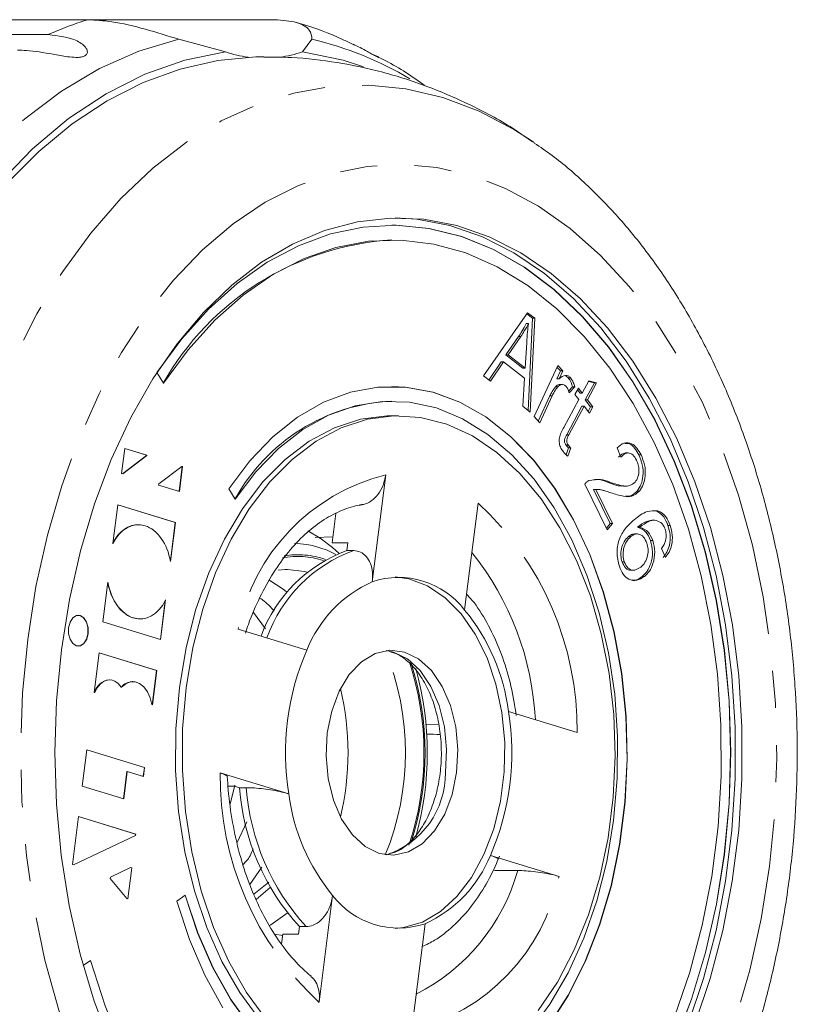
# Model space of a CAD drawing. Units: millimetres. Extents: x -31 to 620, y 16 to 341.
# Drawn here: x 217 to 243, y 33 to 67 of the extents above; entities that cross this region are included whole.
import ezdxf

# ---------------------------------------------------------------- set-up
doc = ezdxf.new("R2010")
doc.units = ezdxf.units.MM
doc.linetypes.add('PHANTOM', pattern=[12.7, 6.35, -1.27, 1.27, -1.27, 1.27, -1.27])

msp = doc.modelspace()

# ---------------------------------------------------------------- linework, layer by layer
at = {"color": 7, "linetype": 'Continuous', "lineweight": 15}
for p, q in [((219.046, 66.985), (210.383, 66.985)), ((219.046, 66.985), (225.416, 66.985)), ((202.135, 66.475), (217.693, 66.475)), ((223.741, 65.884), (222.152, 66.316)), ((226.694, 66.316), (226.376, 65.884)), ((228.773, 65.797), (228.968, 65.715)), ((234.218, 62.841), (234.281, 62.798)), ((229.425, 59.971), (229.417, 59.971)), ((229.425, 59.471), (229.417, 59.471)), ((232.547, 54.835), (234.055, 56.984)), ((234.028, 56.946), (234.222, 56.795)), ((234.055, 56.984), (234.299, 56.795)), ((234.222, 56.795), (234.072, 53.652)), ((234.299, 56.795), (234.146, 53.595)), ((234.222, 56.795), (234.299, 56.795)), ((234.006, 56.615), (234.082, 56.615)), ((233.751, 56.178), (233.314, 55.544)), ((233.827, 56.178), (233.39, 55.544)), ((233.969, 55.096), (234.027, 55.969)), ((233.314, 55.544), (233.893, 55.096)), ((233.314, 55.544), (233.39, 55.544)), ((233.39, 55.544), (233.969, 55.096)), ((233.156, 55.308), (232.737, 54.688)), ((233.233, 55.308), (232.788, 54.649)), ((233.156, 55.308), (233.233, 55.308)), ((233.947, 54.754), (233.233, 55.308)), ((234.282, 53.443), (235.086, 55.189)), ((235.06, 55.132), (235.18, 54.998)), ((235.086, 55.189), (235.257, 54.998)), ((221.403, 54.943), (221.626, 54.582)), ((232.788, 54.649), (232.547, 54.835)), ((233.893, 55.096), (233.969, 55.096)), ((235.18, 54.998), (235.058, 54.734)), ((235.257, 54.998), (235.135, 54.734)), ((235.18, 54.998), (235.257, 54.998)), ((235.362, 54.828), (235.442, 54.767)), ((235.442, 54.767), (235.519, 54.767)), ((229.425, 54.471), (229.417, 54.471)), ((233.889, 53.795), (233.947, 54.754)), ((235.007, 54.455), (235.084, 54.455)), ((235.058, 54.734), (235.135, 54.734)), ((235.246, 54.538), (235.151, 54.538)), ((235.593, 54.454), (235.456, 54.309)), ((235.67, 54.454), (235.478, 54.252)), ((235.593, 54.454), (235.67, 54.454)), ((235.924, 54.246), (236.143, 54.657)), ((236.336, 54.593), (236.027, 54.013)), ((236.413, 54.593), (236.103, 54.013)), ((236.135, 54.641), (236.336, 54.593)), ((236.143, 54.657), (236.413, 54.593)), ((236.336, 54.593), (236.413, 54.593)), ((234.817, 54.145), (234.422, 53.287)), ((234.893, 54.145), (234.472, 53.231)), ((234.817, 54.145), (234.893, 54.145)), ((235.674, 54.198), (235.791, 54.417)), ((235.807, 54.027), (235.674, 54.198)), ((235.76, 54.359), (235.847, 54.246)), ((235.791, 54.417), (235.924, 54.246)), ((235.847, 54.246), (235.924, 54.246)), ((229.425, 53.971), (229.417, 53.971)), ((234.146, 53.595), (233.889, 53.795)), ((235.297, 53.072), (235.807, 54.027)), ((235.91, 53.794), (235.392, 52.824)), ((235.986, 53.794), (235.468, 52.824)), ((235.91, 53.794), (235.986, 53.794)), ((236.168, 53.559), (235.986, 53.794)), ((236.027, 54.013), (236.209, 53.778)), ((236.027, 54.013), (236.103, 54.013)), ((236.103, 54.013), (236.285, 53.778)), ((236.209, 53.778), (236.123, 53.618)), ((236.285, 53.778), (236.168, 53.559)), ((236.209, 53.778), (236.285, 53.778)), ((229.654, 53.471), (229.425, 53.471)), ((234.472, 53.231), (234.282, 53.443)), ((235.371, 52.461), (235.448, 52.461)), ((220.309, 52.356), (220.2, 51.496)), ((220.234, 51.485), (221.051, 52.11)), ((220.24, 51.483), (221.059, 52.11)), ((221.053, 52.126), (220.308, 52.354)), ((221.061, 52.126), (220.309, 52.356)), ((221.051, 52.11), (221.053, 52.126)), ((221.051, 52.11), (221.059, 52.11)), ((221.053, 52.126), (221.061, 52.126)), ((221.059, 52.11), (221.061, 52.126)), ((235.457, 52.37), (235.37, 52.139)), ((235.534, 52.37), (235.427, 52.087)), ((235.457, 52.37), (235.534, 52.37)), ((237.24, 52.056), (237.113, 52.376)), ((237.493, 52.2), (237.397, 52.2)), ((237.851, 52.136), (237.928, 52.136)), ((220.2, 51.496), (220.24, 51.483)), ((222.258, 51.74), (221.469, 51.151)), ((222.163, 50.893), (222.269, 51.734)), ((222.171, 50.891), (222.277, 51.734)), ((222.269, 51.734), (222.256, 51.738)), ((222.277, 51.734), (222.258, 51.74)), ((222.269, 51.734), (222.277, 51.734)), ((229.213, 51.452), (228.753, 47.805)), ((221.469, 51.151), (221.463, 51.107)), ((221.463, 51.107), (222.171, 50.891)), ((236.775, 49.582), (236.005, 51.136)), ((223.854, 50.979), (224.077, 50.619)), ((236.383, 50.951), (236.306, 50.948)), ((236.306, 50.948), (236.877, 49.795)), ((236.306, 50.948), (236.382, 50.948)), ((236.469, 50.954), (236.374, 50.954)), ((236.382, 50.948), (236.953, 49.795)), ((237.332, 51.069), (237.428, 51.069)), ((237.795, 50.9), (237.871, 50.9)), ((220.066, 50.434), (219.899, 49.11)), ((222.035, 49.832), (220.066, 50.434)), ((222.028, 49.832), (220.066, 50.432)), ((231.907, 46.842), (232.367, 50.489)), ((227.388, 49.131), (227.515, 50.139)), ((238.429, 50.228), (238.505, 50.228)), ((221.862, 48.519), (222.028, 49.832)), ((221.866, 48.494), (222.035, 49.832)), ((222.028, 49.832), (222.035, 49.832)), ((236.877, 49.795), (236.746, 49.639)), ((236.953, 49.795), (236.775, 49.582)), ((236.877, 49.795), (236.953, 49.795)), ((238.387, 49.903), (238.292, 49.903)), ((237.8, 49.439), (237.704, 49.439)), ((237.81, 49.668), (237.887, 49.668)), ((238.848, 49.725), (238.924, 49.725)), ((226.811, 49.312), (227.414, 49.333)), ((227.388, 49.131), (227.924, 49.131)), ((227.924, 49.131), (227.891, 48.869)), ((237.503, 49.35), (237.58, 49.35)), ((238.253, 49.213), (238.329, 49.213)), ((227.616, 48.781), (227.396, 48.97)), ((227.891, 48.869), (228.121, 48.869)), ((238.758, 48.632), (238.632, 48.94)), ((237.28, 48.48), (237.356, 48.48)), ((237.587, 48.198), (237.683, 48.198)), ((219.732, 47.789), (219.561, 46.433)), ((237.969, 47.986), (238.046, 47.986)), ((221.523, 45.833), (221.691, 47.166)), ((221.53, 45.831), (221.701, 47.186)), ((225.107, 46.202), (224.695, 46.751)), ((219.561, 46.433), (221.53, 45.831)), ((226.524, 45.475), (224.18, 46.191)), ((219.428, 45.378), (219.258, 44.029)), ((221.392, 44.775), (219.427, 45.375)), ((221.4, 44.775), (219.428, 45.378)), ((221.245, 43.609), (221.392, 44.775)), ((221.252, 43.607), (221.4, 44.775)), ((221.392, 44.775), (221.4, 44.775)), ((219.783, 44.461), (219.776, 44.461)), ((220.584, 44.399), (220.576, 44.399)), ((219.258, 44.029), (219.28, 44.022)), ((220.188, 44.21), (220.197, 44.207)), ((221.232, 43.613), (221.252, 43.607)), ((235.748, 42.658), (233.404, 43.374)), ((230.576, 42.945), (231.024, 42.932)), ((219.01, 42.07), (218.854, 40.829)), ((220.983, 41.468), (219.01, 42.07)), ((220.975, 41.468), (219.01, 42.068)), ((220.264, 40.398), (220.381, 41.327)), ((220.271, 40.396), (220.389, 41.327)), ((220.381, 41.327), (220.389, 41.327)), ((220.389, 41.327), (220.944, 41.157)), ((220.936, 41.159), (220.975, 41.468)), ((220.944, 41.157), (220.983, 41.468)), ((220.975, 41.468), (220.983, 41.468)), ((223.56, 41.285), (225.905, 40.569)), ((218.854, 40.829), (220.271, 40.396)), ((223.829, 40.829), (224.057, 40.829)), ((224.068, 40.868), (223.902, 40.221)), ((224.057, 40.829), (224.225, 40.778)), ((224.225, 40.778), (224.455, 40.778)), ((218.723, 39.793), (218.517, 38.159)), ((220.681, 39.195), (218.723, 39.793)), ((220.673, 39.195), (218.723, 39.79)), ((224.142, 38.906), (224.478, 39.617)), ((218.551, 38.149), (220.668, 39.149)), ((218.556, 38.147), (220.675, 39.149)), ((220.668, 39.149), (220.673, 39.195)), ((220.668, 39.149), (220.675, 39.149)), ((220.673, 39.195), (220.681, 39.195)), ((220.675, 39.149), (220.681, 39.195)), ((232.785, 38.467), (235.129, 37.751)), ((218.517, 38.159), (218.556, 38.147)), ((220.507, 38.055), (219.818, 37.727)), ((220.409, 36.986), (220.542, 38.042)), ((220.416, 36.983), (220.55, 38.042)), ((220.542, 38.042), (220.504, 38.054)), ((220.55, 38.042), (220.507, 38.055)), ((220.542, 38.042), (220.55, 38.042)), ((224.57, 37.479), (224.985, 38.069)), ((219.818, 37.727), (219.813, 37.683)), ((219.813, 37.683), (220.375, 36.996)), ((232.929, 37.956), (233.72, 37.952)), ((225.228, 37.559), (224.714, 37.146)), ((225.269, 37.368), (224.794, 36.962)), ((220.375, 36.996), (220.416, 36.983)), ((222.372, 37.111), (222.078, 36.908)), ((227.402, 37.101), (226.942, 33.454)), ((226.272, 36.037), (226.239, 35.775)), ((226.272, 36.037), (226.502, 36.037)), ((230.096, 32.491), (230.556, 36.138)), ((225.698, 35.736), (225.415, 35.783)), ((225.703, 35.775), (225.661, 35.446)), ((226.239, 35.775), (225.703, 35.775)), ((219.14, 34.883), (218.892, 34.712))]:
    msp.add_line(p, q, dxfattribs=at)
at = {"color": 8, "linetype": 'PHANTOM', "lineweight": 0}
for p, q in [((233.751, 56.178), (233.827, 56.178)), ((235.392, 52.824), (235.468, 52.824)), ((236.785, 51.204), (236.862, 51.204))]:
    msp.add_line(p, q, dxfattribs=at)
at = {"color": 8, "linetype": 'PHANTOM', "lineweight": 0, "flags": 128}
for points in [[(210.242, 52.855), (210.912, 54.752), (211.687, 56.551), (212.56, 58.236), (213.525, 59.796), (214.575, 61.218), (215.701, 62.49), (216.894, 63.604), (218.146, 64.55), (219.446, 65.321), (220.785, 65.911), (222.152, 66.316)], [(213.97, 46.361), (214.27, 48.293), (214.678, 50.176), (215.19, 51.998), (215.801, 53.743), (216.509, 55.398), (217.306, 56.952), (218.187, 58.391), (219.146, 59.705), (220.174, 60.885), (221.265, 61.92), (222.409, 62.804), (223.599, 63.529), (224.825, 64.09), (226.077, 64.482), (227.347, 64.704), (228.624, 64.752), (229.899, 64.627), (231.163, 64.33), (232.405, 63.862), (233.615, 63.228), (234.218, 62.841)], [(216.993, 45.839), (217.276, 47.64), (217.665, 49.392), (218.156, 51.082), (218.746, 52.693), (219.428, 54.213), (220.198, 55.629), (221.048, 56.928), (221.972, 58.1), (222.961, 59.134), (224.008, 60.022), (225.102, 60.755), (226.236, 61.328), (227.398, 61.737), (228.58, 61.976), (229.771, 62.045), (230.961, 61.943), (232.14, 61.67), (233.298, 61.229), (234.425, 60.624), (235.511, 59.86), (236.546, 58.943), (237.524, 57.881), (238.434, 56.684), (239.269, 55.361), (240.022, 53.923), (240.686, 52.384), (241.257, 50.756), (241.729, 49.053), (242.097, 47.29), (242.359, 45.481), (242.513, 43.642), (242.558, 41.79), (242.492, 39.938), (242.316, 38.104), (242.033, 36.303), (241.644, 34.55), (241.153, 32.861), (240.563, 31.249), (239.881, 29.729), (239.111, 28.313), (238.261, 27.014), (237.337, 25.843), (236.348, 24.809), (235.301, 23.921), (234.207, 23.187), (233.073, 22.614), (231.911, 22.206), (230.729, 21.966), (229.538, 21.898), (228.348, 22), (227.169, 22.273), (226.011, 22.714), (224.884, 23.319), (223.798, 24.083), (222.763, 25), (221.785, 26.062), (220.875, 27.259), (220.04, 28.582), (219.287, 30.019), (218.622, 31.558), (218.052, 33.186), (217.58, 34.889), (217.212, 36.653), (216.95, 38.461), (216.796, 40.3), (216.751, 42.153), (216.817, 44.004), (216.993, 45.839)], [(226.097, 49.119), (226.511, 49.081), (226.72, 49.04)], [(225.863, 48.221), (226.443, 48.156), (226.526, 48.135)], [(229.233, 45.459), (229.475, 45.406), (229.955, 45.17), (230.39, 44.773), (230.757, 44.236), (231.038, 43.585), (231.219, 42.854), (231.29, 42.078), (231.249, 41.297)]]:
    msp.add_lwpolyline(points, dxfattribs=at)
at = {"color": 7, "linetype": 'Continuous', "lineweight": 15, "flags": 128}
for points in [[(210.847, 51.31), (211.448, 53.269), (212.159, 55.136), (212.977, 56.895), (213.893, 58.532), (214.9, 60.034), (215.991, 61.388), (217.155, 62.583), (218.384, 63.609), (219.668, 64.459), (220.996, 65.124), (222.357, 65.601), (223.741, 65.884)], [(226.376, 65.884), (227.759, 65.601), (228.456, 65.382)], [(210.078, 46.547), (210.381, 48.507), (210.79, 50.419), (211.302, 52.271), (211.913, 54.049), (212.619, 55.74), (213.415, 57.331), (214.294, 58.812), (215.251, 60.172), (216.278, 61.4), (217.369, 62.489), (218.515, 63.429), (219.708, 64.215), (220.94, 64.841), (222.202, 65.302), (223.484, 65.595), (224.777, 65.717), (225.055, 65.721)], [(218.143, 45.487), (218.415, 47.199), (218.792, 48.862), (219.27, 50.461), (219.845, 51.981), (220.512, 53.407), (221.264, 54.726), (222.095, 55.926), (222.996, 56.996), (223.959, 57.926), (224.975, 58.707), (226.035, 59.331), (227.129, 59.793), (228.247, 60.089), (229.377, 60.216), (230.51, 60.173), (231.636, 59.959), (232.742, 59.578), (233.82, 59.032), (234.859, 58.327), (235.849, 57.469), (236.782, 56.467), (237.648, 55.329), (238.439, 54.066), (239.149, 52.691), (239.769, 51.215), (240.296, 49.653), (240.722, 48.02), (241.046, 46.33), (241.263, 44.599), (241.372, 42.843), (241.371, 41.08), (241.261, 39.325), (241.043, 37.594), (240.718, 35.905), (240.29, 34.272), (239.763, 32.711)], [(229.54, 60.22), (230.281, 60.173), (231.406, 59.959), (232.512, 59.578), (233.59, 59.032), (234.629, 58.327), (235.62, 57.469), (236.552, 56.467), (237.418, 55.329), (238.209, 54.066), (238.919, 52.691), (239.539, 51.215), (240.066, 49.653), (240.493, 48.02), (240.816, 46.33), (241.033, 44.599), (241.142, 42.843), (241.142, 41.08), (241.032, 39.325), (240.813, 37.594), (240.488, 35.905), (240.06, 34.272), (239.533, 32.711)], [(239.082, 32.059), (239.656, 33.566), (240.133, 35.152), (240.508, 36.804), (240.778, 38.504), (240.941, 40.237), (240.995, 41.986), (240.939, 43.735), (240.774, 45.468), (240.502, 47.167), (240.125, 48.817), (239.647, 50.403), (239.072, 51.908), (238.406, 53.32), (237.654, 54.624), (236.825, 55.808), (235.925, 56.862), (234.964, 57.774), (233.951, 58.537), (232.895, 59.143), (231.806, 59.586), (230.694, 59.863), (229.571, 59.97), (228.446, 59.907), (227.33, 59.674), (226.234, 59.273), (225.168, 58.709), (224.143, 57.986), (223.167, 57.112), (222.251, 56.094), (221.403, 54.943), (221.403, 54.943)], [(239.075, 32.059), (239.648, 33.566), (240.125, 35.152), (240.5, 36.804), (240.77, 38.504), (240.933, 40.237), (240.987, 41.986), (240.931, 43.735), (240.767, 45.468), (240.495, 47.167), (240.118, 48.817), (239.639, 50.403), (239.064, 51.908), (238.398, 53.32), (237.646, 54.624), (236.817, 55.808), (235.918, 56.862), (234.957, 57.774), (233.943, 58.537), (232.887, 59.143), (231.798, 59.586), (230.687, 59.863), (229.563, 59.97), (229.417, 59.971)], [(221.626, 54.582), (222.467, 55.723), (223.377, 56.727), (224.347, 57.587), (225.366, 58.293), (226.426, 58.838), (227.515, 59.217), (228.623, 59.427), (229.738, 59.465), (230.851, 59.33), (231.949, 59.025), (233.023, 58.552), (234.061, 57.916), (235.054, 57.122), (235.991, 56.18), (236.864, 55.098), (237.663, 53.887), (238.382, 52.558), (239.012, 51.125), (239.548, 49.603), (239.984, 48.005), (240.316, 46.347), (240.541, 44.647), (240.657, 42.92), (240.662, 41.184), (240.557, 39.456), (240.342, 37.752), (240.019, 36.09), (239.593, 34.486), (239.066, 32.956)], [(234.78, 32.653), (235.447, 33.696), (236.03, 34.853), (236.521, 36.109), (236.915, 37.446), (237.204, 38.846), (237.386, 40.289), (237.458, 41.755), (237.419, 43.224), (237.269, 44.676), (237.011, 46.091), (236.647, 47.448), (236.184, 48.73), (235.627, 49.918), (234.984, 50.996), (234.264, 51.949), (233.478, 52.765), (232.635, 53.43), (231.748, 53.938), (230.828, 54.279), (229.889, 54.45), (228.944, 54.449), (228.006, 54.275), (227.087, 53.93), (226.2, 53.421), (225.358, 52.752), (224.573, 51.935), (223.854, 50.979)], [(234.772, 32.653), (235.439, 33.696), (236.022, 34.853), (236.513, 36.109), (236.907, 37.446), (237.197, 38.846), (237.379, 40.289), (237.451, 41.755), (237.411, 43.224), (237.261, 44.676), (237.003, 46.091), (236.64, 47.448), (236.176, 48.73), (235.619, 49.918), (234.976, 50.996), (234.257, 51.949), (233.47, 52.765), (232.627, 53.43), (231.74, 53.938), (230.821, 54.279), (229.882, 54.45), (229.417, 54.471)], [(224.077, 50.619), (224.784, 51.556), (225.558, 52.355), (226.389, 53.003), (227.263, 53.491), (228.169, 53.811), (229.093, 53.96), (230.022, 53.935), (230.942, 53.737), (231.84, 53.368), (232.703, 52.833), (233.519, 52.141), (234.275, 51.302), (234.961, 50.327), (235.567, 49.231), (236.083, 48.03), (236.503, 46.74), (236.82, 45.382), (237.03, 43.974), (237.13, 42.537), (237.117, 41.092), (236.994, 39.66), (236.76, 38.261), (236.42, 36.916), (235.979, 35.644), (235.442, 34.464), (234.819, 33.393), (234.117, 32.447)], [(222.171, 44.187), (222.401, 45.557), (222.737, 46.872), (223.175, 48.114), (223.708, 49.262), (224.327, 50.299), (225.024, 51.211), (225.787, 51.982), (226.605, 52.602), (227.466, 53.06), (228.357, 53.351), (229.264, 53.469), (229.425, 53.471)], [(222.401, 44.187), (222.631, 45.557), (222.967, 46.872), (223.405, 48.114), (223.938, 49.262), (224.557, 50.299), (225.253, 51.211), (226.017, 51.982), (226.835, 52.602), (227.696, 53.06), (228.587, 53.351), (229.494, 53.469), (230.403, 53.412), (231.301, 53.182), (232.174, 52.783), (233.009, 52.219), (233.793, 51.5), (234.515, 50.636), (235.162, 49.642), (235.726, 48.53), (236.198, 47.32), (236.571, 46.028), (236.839, 44.675), (236.998, 43.281), (237.046, 41.867), (236.982, 40.455), (236.807, 39.065), (236.523, 37.72), (236.135, 36.439), (235.649, 35.242), (235.072, 34.147), (234.413, 33.171)], [(226.559, 49.546), (226.975, 49.295), (227.396, 48.97)], [(226.72, 49.04), (227.22, 48.878), (227.512, 48.74)], [(225.544, 48.202), (225.781, 48.22), (225.863, 48.221)], [(225.225, 47.876), (225.749, 47.527), (225.852, 47.442)], [(229.54, 47.969), (230.006, 47.903), (230.642, 47.664), (231.243, 47.262), (231.792, 46.708), (232.272, 46.018), (232.671, 45.211), (232.976, 44.311), (233.179, 43.343), (233.274, 42.336), (233.259, 41.319), (233.133, 40.32), (232.9, 39.369), (232.567, 38.493), (232.144, 37.717), (231.643, 37.063), (231.078, 36.55), (230.465, 36.194), (229.822, 36.003), (229.54, 35.974)], [(219.056, 46.034), (219.056, 46.24), (219.005, 46.431), (218.911, 46.576), (218.788, 46.655), (218.655, 46.654), (218.533, 46.575), (218.439, 46.429), (218.389, 46.238), (218.389, 46.031), (218.44, 45.841), (218.534, 45.695), (218.657, 45.617), (218.79, 45.618), (218.912, 45.697), (219.006, 45.843), (219.056, 46.034)], [(219.048, 46.034), (219.048, 46.24), (218.997, 46.431), (218.903, 46.576), (218.78, 46.655), (218.715, 46.665)], [(218.715, 45.607), (218.782, 45.618), (218.904, 45.697), (218.998, 45.843), (219.048, 46.034)], [(219.839, 31.978), (219.264, 33.499), (218.787, 35.098), (218.412, 36.762), (218.141, 38.474), (217.978, 40.219), (217.924, 41.981), (217.979, 43.742), (218.143, 45.487)], [(227.217, 42.646), (227.369, 43.393), (227.624, 44.069), (227.969, 44.64), (228.387, 45.077), (228.857, 45.358), (229.356, 45.47), (229.858, 45.406), (230.338, 45.17), (230.773, 44.773), (231.14, 44.236), (231.421, 43.585), (231.602, 42.854), (231.673, 42.078), (231.632, 41.297), (231.48, 40.55), (231.226, 39.874), (230.88, 39.303), (230.462, 38.866), (229.992, 38.584), (229.493, 38.473), (228.991, 38.537), (228.511, 38.773), (228.076, 39.17), (227.709, 39.707), (227.428, 40.357), (227.248, 41.089), (227.176, 41.864), (227.217, 42.646)], [(219.28, 44.022), (219.361, 44.183), (219.462, 44.313), (219.579, 44.404), (219.706, 44.453), (219.837, 44.457), (219.965, 44.416), (220.084, 44.333), (220.188, 44.21)], [(220.197, 44.207), (220.339, 44.327), (220.496, 44.39), (220.658, 44.392), (220.815, 44.335), (220.959, 44.22), (221.081, 44.054), (221.174, 43.848), (221.232, 43.613)], [(229.425, 30.471), (229.13, 30.48), (228.225, 30.624), (227.337, 30.939), (226.482, 31.422), (225.671, 32.064), (224.917, 32.857), (224.231, 33.788), (223.624, 34.843), (223.105, 36.006), (222.682, 37.26), (222.36, 38.584), (222.146, 39.961), (222.043, 41.367), (222.051, 42.783), (222.171, 44.187)], [(225.147, 32.857), (224.461, 33.788), (223.854, 34.843), (223.335, 36.006), (222.911, 37.26), (222.59, 38.584), (222.376, 39.961), (222.273, 41.367), (222.281, 42.783), (222.401, 44.187)], [(229.417, 29.971), (228.884, 30), (227.963, 30.187), (227.062, 30.544), (226.196, 31.067), (225.377, 31.749), (224.617, 32.578), (223.926, 33.544), (223.314, 34.633), (222.791, 35.827), (222.365, 37.111)], [(224.624, 32.578), (223.933, 33.544), (223.322, 34.633), (222.799, 35.827), (222.372, 37.111)], [(222.078, 36.908), (222.511, 35.601), (223.04, 34.382), (223.657, 33.268)], [(225.852, 36.5), (225.29, 36.102), (225.243, 36.076)], [(229.417, 24.471), (228.719, 24.505), (227.61, 24.699), (226.519, 25.062), (225.456, 25.592), (224.432, 26.283), (223.458, 27.129), (222.542, 28.12), (221.694, 29.248), (220.921, 30.501), (220.233, 31.867), (219.634, 33.333), (219.132, 34.883)], [(219.642, 33.333), (219.14, 34.883)]]:
    msp.add_lwpolyline(points, dxfattribs=at)
at = {"color": 8, "linetype": 'PHANTOM', "lineweight": 0}
for centre, radius, start, end in [((222.534, 55.697), 11.815, 107.1719, 114.1896), ((224.051, 54.94), 11.679, 59.157, 76.9219), ((230.861, 44.837), 6.817, 103.9861, 168.5419), ((225.196, 42.747), 10.553, 359.5173, 47.1941), ((229.81, 44.229), 4.938, 110.0031, 160.3209), ((226.206, 45.866), 2.863, 70.6824, 99.2337), ((224.407, 42.602), 9.926, 2.8375, 38.6925), ((226.207, 45.849), 2.821, 71.8437, 100.6158), ((220.749, 41.971), 9.139, 337.6024, 22.3976), ((220.564, 41.971), 9.956, 341.5355, 18.3769), ((220.493, 41.971), 10.064, 342.1453, 17.8254), ((234.113, 41.196), 10.553, 179.5173, 227.1941), ((228.325, 41.264), 2.925, 288.0941, 0.6477), ((232.298, 41.352), 7.864, 184.1898, 222.5216), ((228.448, 39.106), 6.817, 283.9861, 348.5419), ((227.162, 39.802), 6.814, 296.9647, 344.2439)]:
    msp.add_arc(centre, radius, start, end, dxfattribs=at)
at = {"color": 7, "linetype": 'Continuous', "lineweight": 15}
for centre, radius, start, end in [((225.082, 69.98), 4.31, 251.87, 262.5009), ((225.035, 69.98), 4.31, 277.4991, 288.13), ((230.035, 49.821), 9.67, 93.6618, 150.5024), ((229.738, 47.517), 6.463, 92.8514, 151.3128), ((229.568, 44.248), 4.915, 109.9462, 159.7032), ((230.515, 43.888), 4.295, 114.2166, 158.3114), ((229.656, 45.116), 2.836, 37.4715, 108.5611), ((226.673, 42.524), 6.785, 7.1916, 39.5197), ((234.547, 41.97), 8.756, 156.4043, 189.2112), ((219.894, 41.971), 10.74, 344.5141, 15.4925), ((219.838, 43.882), 0.582, 96.1309, 166.0764), ((220.592, 43.88), 0.519, 91.7853, 140.8936), ((218.445, 41.971), 9.483, 346.6303, 13.3697), ((224.761, 41.972), 8.756, 336.4043, 9.2112), ((232.068, 41.352), 7.864, 184.1898, 222.5216), ((232.636, 41.418), 6.785, 187.1916, 219.5197), ((228.794, 40.055), 4.295, 294.2166, 338.3114), ((229.653, 38.826), 2.836, 217.4715, 288.5611)]:
    msp.add_arc(centre, radius, start, end, dxfattribs=at)
for centre, major_axis, ratio, start_param, end_param in [((220.791, 48.145), (-0.061, 1.606), 0.684609, 6.206996, 7.184206), ((220.799, 48.145), (-0.061, 1.606), 0.684609, 4.905352, 7.184206), ((220.791, 48.145), (-0.061, 1.606), 0.684609, 1.768455, 3.166117), ((220.799, 48.145), (-0.061, 1.606), 0.684609, 1.768455, 4.047309), ((337.839, 41.971), (448.616, -10.086), 0.004076, 4.471126, 4.47217)]:
    msp.add_ellipse(centre, major_axis=major_axis, ratio=ratio, start_param=start_param, end_param=end_param, dxfattribs=at)
for points, knots in [([(222.152, 66.316), (221.771, 66.435), (221.008, 66.672), (219.907, 66.939), (219.312, 66.971), (219.046, 66.985)], [0, 0, 0, 0, 0.354878, 0.711107, 1, 1, 1, 1]), ([(225.416, 66.985), (225.687, 66.965), (226.228, 66.926), (226.669, 66.644), (226.686, 66.424), (226.694, 66.316)], [0, 0, 0, 0, 0.338533, 0.676773, 1, 1, 1, 1]), ([(228.097, 66.137), (227.979, 66.197), (227.408, 66.485), (226.751, 66.73), (226.205, 66.872), (226.146, 66.887)], [0, 0, 0, 0, 0.187426, 0.911132, 1, 1, 1, 1]), ([(217.693, 66.475), (218.043, 66.437), (218.556, 66.383), (218.974, 66.07), (219.043, 65.895), (219.014, 65.8), (218.933, 65.739), (218.801, 65.703), (218.605, 65.694), (218.275, 65.727), (217.683, 65.839), (217.12, 65.934), (216.747, 65.942), (216.644, 65.945)], [0, 0, 0, 0, 0.264793, 0.387263, 0.4381, 0.470812, 0.503779, 0.532145, 0.568172, 0.622733, 0.722188, 0.923869, 1, 1, 1, 1]), ([(228.979, 65.7), (228.98, 65.7), (228.983, 65.695), (228.945, 65.709), (228.864, 65.748), (228.737, 65.816), (228.561, 65.914), (228.337, 66.039), (228.18, 66.11), (228.101, 66.146)], [0, 0, 0, 0, 0.016374, 0.150831, 0.286334, 0.402925, 0.551007, 0.775267, 1, 1, 1, 1]), ([(234.226, 62.812), (234.03, 62.951), (233.377, 63.416), (232.184, 64.056), (230.675, 64.719), (229.13, 65.214), (227.57, 65.542), (226.207, 65.71), (225.368, 65.705), (225.054, 65.703)], [0, 0, 0, 0, 0.073696, 0.245698, 0.414276, 0.579786, 0.74268, 0.903462, 1, 1, 1, 1]), ([(230.541, 64.733), (230.52, 64.749), (230.075, 65.093), (229.536, 65.428), (228.997, 65.692), (228.93, 65.725)], [0, 0, 0, 0, 0.040148, 0.87988, 1, 1, 1, 1]), ([(234.254, 21.137), (234.584, 21.37), (235.307, 21.883), (236.353, 22.833), (237.401, 23.953), (238.381, 25.202), (239.286, 26.565), (240.109, 28.033), (240.845, 29.594), (241.49, 31.236), (242.039, 32.949), (242.489, 34.719), (242.84, 36.535), (243.089, 38.386), (243.234, 40.259), (243.277, 42.142), (243.216, 44.025), (243.051, 45.896), (242.783, 47.741), (242.414, 49.551), (241.945, 51.314), (241.377, 53.018), (240.713, 54.653), (239.954, 56.207), (239.106, 57.669), (238.171, 59.028), (237.155, 60.274), (236.061, 61.387), (235.104, 62.225), (234.489, 62.636), (234.286, 62.772)], [0, 0, 0, 0, 0.0296658, 0.0652401, 0.1012084, 0.1374933, 0.1740039, 0.2106535, 0.247371, 0.2840968, 0.3208005, 0.3574698, 0.3941027, 0.4307042, 0.4672837, 0.5038534, 0.5404274, 0.5770173, 0.6136359, 0.6502977, 0.6870154, 0.7237994, 0.760655, 0.7975802, 0.8345615, 0.8715616, 0.9085152, 0.9453394, 0.9819313, 1, 1, 1, 1]), ([(234.006, 56.615), (233.961, 56.529), (233.881, 56.376), (233.791, 56.239), (233.751, 56.178)], [0, 0, 0, 0, 0.559982, 1, 1, 1, 1]), ([(234.082, 56.615), (234.038, 56.529), (233.958, 56.376), (233.867, 56.239), (233.827, 56.178)], [0, 0, 0, 0, 0.559982, 1, 1, 1, 1]), ([(234.027, 55.969), (234.035, 56.09), (234.049, 56.306), (234.072, 56.52), (234.082, 56.615)], [0, 0, 0, 0, 0.5600106, 1, 1, 1, 1]), ([(235.135, 54.734), (235.205, 54.785), (235.302, 54.856), (235.441, 54.838), (235.493, 54.791), (235.519, 54.767)], [0, 0, 0, 0, 0.55967, 0.779759, 1, 1, 1, 1]), ([(235.442, 54.767), (235.478, 54.717), (235.542, 54.628), (235.578, 54.507), (235.593, 54.454)], [0, 0, 0, 0, 0.5592178, 1, 1, 1, 1]), ([(235.519, 54.767), (235.554, 54.717), (235.619, 54.628), (235.654, 54.507), (235.67, 54.454)], [0, 0, 0, 0, 0.559218, 1, 1, 1, 1]), ([(235.007, 54.455), (234.967, 54.403), (234.897, 54.311), (234.841, 54.196), (234.817, 54.145)], [0, 0, 0, 0, 0.559796, 1, 1, 1, 1]), ([(235.084, 54.455), (235.044, 54.403), (234.973, 54.311), (234.918, 54.196), (234.893, 54.145)], [0, 0, 0, 0, 0.559796, 1, 1, 1, 1]), ([(235.16, 54.533), (235.15, 54.534), (235.095, 54.542), (235.046, 54.494), (235.007, 54.455)], [0, 0, 0, 0, 0.186609, 1, 1, 1, 1]), ([(235.368, 54.472), (235.343, 54.494), (235.293, 54.538), (235.188, 54.546), (235.123, 54.49), (235.084, 54.455)], [0, 0, 0, 0, 0.280729, 0.561478, 1, 1, 1, 1]), ([(235.478, 54.252), (235.463, 54.299), (235.435, 54.384), (235.389, 54.445), (235.368, 54.472)], [0, 0, 0, 0, 0.560076, 1, 1, 1, 1]), ([(235.277, 52.239), (235.247, 52.279), (235.188, 52.361), (235.13, 52.527), (235.136, 52.806), (235.23, 52.962), (235.297, 53.072)], [0, 0, 0, 0, 0.187495, 0.373914, 0.559513, 1, 1, 1, 1]), ([(235.392, 52.824), (235.359, 52.769), (235.317, 52.701), (235.314, 52.592), (235.328, 52.522), (235.354, 52.486), (235.371, 52.461)], [0, 0, 0, 0, 0.499237, 0.624951, 0.750213, 1, 1, 1, 1]), ([(235.468, 52.824), (235.435, 52.769), (235.394, 52.701), (235.39, 52.592), (235.405, 52.522), (235.431, 52.486), (235.448, 52.461)], [0, 0, 0, 0, 0.499237, 0.624951, 0.750213, 1, 1, 1, 1]), ([(235.371, 52.461), (235.387, 52.443), (235.415, 52.41), (235.444, 52.382), (235.457, 52.37)], [0, 0, 0, 0, 0.559902, 1, 1, 1, 1]), ([(235.448, 52.461), (235.463, 52.443), (235.491, 52.41), (235.521, 52.382), (235.534, 52.37)], [0, 0, 0, 0, 0.559902, 1, 1, 1, 1]), ([(237.113, 52.376), (237.19, 52.441), (237.343, 52.57), (237.596, 52.549), (237.794, 52.378), (237.883, 52.217), (237.928, 52.136)], [0, 0, 0, 0, 0.2802729, 0.5589705, 0.7792029, 1, 1, 1, 1]), ([(237.381, 52.526), (237.432, 52.528), (237.551, 52.535), (237.718, 52.374), (237.807, 52.215), (237.851, 52.136)], [0, 0, 0, 0, 0.26915, 0.634107, 1, 1, 1, 1]), ([(235.427, 52.087), (235.397, 52.112), (235.345, 52.157), (235.297, 52.214), (235.277, 52.239)], [0, 0, 0, 0, 0.560021, 1, 1, 1, 1]), ([(237.407, 52.2), (237.363, 52.192), (237.274, 52.175), (237.2, 52.096), (237.163, 52.056)], [0, 0, 0, 0, 0.497296, 1, 1, 1, 1]), ([(237.771, 51.959), (237.732, 52.024), (237.656, 52.154), (237.496, 52.218), (237.351, 52.172), (237.277, 52.095), (237.24, 52.056)], [0, 0, 0, 0, 0.280074, 0.559018, 0.779133, 1, 1, 1, 1]), ([(237.851, 52.136), (237.898, 52.027), (237.991, 51.809), (238.01, 51.436), (237.94, 51.111), (237.843, 50.97), (237.795, 50.9)], [0, 0, 0, 0, 0.2805, 0.559712, 0.779799, 1, 1, 1, 1]), ([(237.928, 52.136), (237.974, 52.027), (238.067, 51.809), (238.087, 51.436), (238.016, 51.111), (237.92, 50.97), (237.871, 50.9)], [0, 0, 0, 0, 0.2805, 0.559712, 0.779799, 1, 1, 1, 1]), ([(237.728, 51.202), (237.765, 51.259), (237.838, 51.372), (237.865, 51.6), (237.839, 51.803), (237.794, 51.907), (237.771, 51.959)], [0, 0, 0, 0, 0.279287, 0.558787, 0.779175, 1, 1, 1, 1]), ([(229.213, 51.452), (229.189, 51.334), (229.141, 51.097), (228.961, 50.784), (228.727, 50.552), (228.504, 50.446), (228.374, 50.434), (228.332, 50.43)], [0, 0, 0, 0, 0.227921, 0.455936, 0.680678, 0.896845, 1, 1, 1, 1]), ([(236.005, 51.136), (236.03, 51.165), (236.075, 51.216), (236.128, 51.244), (236.151, 51.257)], [0, 0, 0, 0, 0.559837, 1, 1, 1, 1]), ([(236.151, 51.257), (236.284, 51.283), (236.524, 51.33), (236.758, 51.243), (236.862, 51.204)], [0, 0, 0, 0, 0.5583592, 1, 1, 1, 1]), ([(236.322, 51.28), (236.373, 51.287), (236.529, 51.311), (236.682, 51.247), (236.785, 51.204)], [0, 0, 0, 0, 0.323979, 1, 1, 1, 1]), ([(236.785, 51.204), (236.948, 51.136), (237.132, 51.058), (237.32, 51.075), (237.341, 51.077)], [0, 0, 0, 0, 0.8851455, 1, 1, 1, 1]), ([(236.862, 51.204), (237.024, 51.148), (237.249, 51.069), (237.552, 51.062), (237.67, 51.156), (237.728, 51.202)], [0, 0, 0, 0, 0.561218, 0.781325, 1, 1, 1, 1]), ([(236.899, 50.841), (236.841, 50.861), (236.745, 50.893), (236.612, 50.932), (236.497, 50.958), (236.421, 50.952), (236.382, 50.948)], [0, 0, 0, 0, 0.3400761, 0.5601103, 0.7801145, 1, 1, 1, 1]), ([(237.871, 50.9), (237.788, 50.83), (237.621, 50.688), (237.277, 50.719), (237.042, 50.795), (236.899, 50.841)], [0, 0, 0, 0, 0.278357, 0.558583, 1, 1, 1, 1]), ([(237.795, 50.9), (237.712, 50.824), (237.586, 50.71), (237.444, 50.721), (237.395, 50.725)], [0, 0, 0, 0, 0.660339, 1, 1, 1, 1]), ([(224.423, 46.05), (224.456, 46.151), (224.6, 46.583), (224.909, 47.291), (225.369, 48.123), (225.887, 48.841), (226.447, 49.436), (227.038, 49.902), (227.648, 50.231), (228.108, 50.389), (228.364, 50.427), (228.414, 50.434)], [0, 0, 0, 0, 0.040389, 0.172301, 0.303866, 0.435144, 0.566376, 0.698059, 0.8312, 0.967371, 1, 1, 1, 1]), ([(237.697, 49.922), (237.84, 50.036), (238.095, 50.239), (238.38, 50.231), (238.505, 50.228)], [0, 0, 0, 0, 0.561387, 1, 1, 1, 1]), ([(238.429, 50.228), (238.528, 50.174), (238.705, 50.079), (238.804, 49.833), (238.848, 49.725)], [0, 0, 0, 0, 0.558406, 1, 1, 1, 1]), ([(238.505, 50.228), (238.604, 50.174), (238.782, 50.079), (238.881, 49.833), (238.924, 49.725)], [0, 0, 0, 0, 0.558406, 1, 1, 1, 1]), ([(237.188, 48.334), (237.149, 48.493), (237.09, 48.732), (237.129, 49.067), (237.218, 49.375), (237.418, 49.673), (237.604, 49.839), (237.697, 49.922)], [0, 0, 0, 0, 0.248514, 0.373805, 0.499095, 0.749072, 1, 1, 1, 1]), ([(238.301, 49.899), (238.238, 49.891), (238.065, 49.87), (237.909, 49.746), (237.81, 49.668)], [0, 0, 0, 0, 0.365545, 1, 1, 1, 1]), ([(238.6, 49.829), (238.533, 49.862), (238.399, 49.928), (238.147, 49.863), (237.986, 49.742), (237.887, 49.668)], [0, 0, 0, 0, 0.279162, 0.559155, 1, 1, 1, 1]), ([(238.747, 49.604), (238.726, 49.657), (238.688, 49.751), (238.627, 49.805), (238.6, 49.829)], [0, 0, 0, 0, 0.559712, 1, 1, 1, 1]), ([(237.714, 49.429), (237.686, 49.43), (237.613, 49.433), (237.545, 49.382), (237.503, 49.35)], [0, 0, 0, 0, 0.370734, 1, 1, 1, 1]), ([(238.124, 49.127), (238.09, 49.203), (238.021, 49.354), (237.86, 49.445), (237.707, 49.439), (237.622, 49.379), (237.58, 49.35)], [0, 0, 0, 0, 0.279233, 0.558752, 0.779147, 1, 1, 1, 1]), ([(237.81, 49.668), (237.914, 49.63), (238.099, 49.562), (238.206, 49.32), (238.253, 49.213)], [0, 0, 0, 0, 0.55866, 1, 1, 1, 1]), ([(237.887, 49.668), (237.99, 49.63), (238.176, 49.562), (238.282, 49.32), (238.329, 49.213)], [0, 0, 0, 0, 0.55866, 1, 1, 1, 1]), ([(238.848, 49.725), (238.878, 49.618), (238.937, 49.403), (238.914, 49.069), (238.818, 48.804), (238.727, 48.689), (238.681, 48.632)], [0, 0, 0, 0, 0.2800976, 0.5592264, 0.7794073, 1, 1, 1, 1]), ([(238.768, 49.207), (238.779, 49.284), (238.798, 49.42), (238.763, 49.548), (238.747, 49.604)], [0, 0, 0, 0, 0.5591758, 1, 1, 1, 1]), ([(238.924, 49.725), (238.954, 49.618), (239.014, 49.403), (238.99, 49.069), (238.895, 48.804), (238.803, 48.689), (238.758, 48.632)], [0, 0, 0, 0, 0.2800976, 0.5592264, 0.7794073, 1, 1, 1, 1]), ([(237.503, 49.35), (237.451, 49.296), (237.347, 49.188), (237.251, 48.951), (237.228, 48.696), (237.262, 48.552), (237.28, 48.48)], [0, 0, 0, 0, 0.280327, 0.56008, 0.780138, 1, 1, 1, 1]), ([(237.58, 49.35), (237.528, 49.296), (237.423, 49.188), (237.328, 48.951), (237.304, 48.696), (237.339, 48.552), (237.356, 48.48)], [0, 0, 0, 0, 0.280327, 0.56008, 0.780138, 1, 1, 1, 1]), ([(237.921, 48.305), (237.972, 48.354), (238.073, 48.452), (238.16, 48.681), (238.178, 48.924), (238.142, 49.06), (238.124, 49.127)], [0, 0, 0, 0, 0.280663, 0.559859, 0.779825, 1, 1, 1, 1]), ([(238.253, 49.213), (238.283, 49.084), (238.345, 48.826), (238.279, 48.443), (238.146, 48.155), (238.028, 48.042), (237.969, 47.986)], [0, 0, 0, 0, 0.279175, 0.55882, 0.77921, 1, 1, 1, 1]), ([(238.329, 49.213), (238.36, 49.084), (238.422, 48.826), (238.356, 48.443), (238.223, 48.155), (238.105, 48.042), (238.046, 47.986)], [0, 0, 0, 0, 0.2791753, 0.5588197, 0.77921, 1, 1, 1, 1]), ([(238.632, 48.94), (238.663, 48.983), (238.719, 49.06), (238.753, 49.162), (238.768, 49.207)], [0, 0, 0, 0, 0.5605395, 1, 1, 1, 1]), ([(228.121, 48.869), (228.202, 48.858), (228.362, 48.837), (228.561, 48.675), (228.703, 48.432), (228.774, 48.13), (228.76, 47.911), (228.753, 47.805)], [0, 0, 0, 0, 0.195288, 0.390401, 0.59041, 0.803011, 1, 1, 1, 1]), ([(237.28, 48.48), (237.316, 48.407), (237.389, 48.262), (237.523, 48.176), (237.588, 48.205), (237.595, 48.208)], [0, 0, 0, 0, 0.469532, 0.941068, 1, 1, 1, 1]), ([(237.356, 48.48), (237.393, 48.405), (237.466, 48.254), (237.687, 48.16), (237.832, 48.251), (237.921, 48.305)], [0, 0, 0, 0, 0.279621, 0.560435, 1, 1, 1, 1]), ([(238.046, 47.986), (237.96, 47.931), (237.787, 47.822), (237.521, 47.859), (237.308, 48.047), (237.228, 48.238), (237.188, 48.334)], [0, 0, 0, 0, 0.280313, 0.559893, 0.779784, 1, 1, 1, 1]), ([(237.969, 47.986), (237.883, 47.921), (237.772, 47.836), (237.652, 47.862), (237.626, 47.867)], [0, 0, 0, 0, 0.7745, 1, 1, 1, 1]), ([(233.663, 43.24), (233.647, 43.367), (233.588, 43.834), (233.409, 44.619), (233.095, 45.562), (232.675, 46.422), (232.297, 47.035), (232.037, 47.318), (231.975, 47.385)], [0, 0, 0, 0, 0.078621, 0.290901, 0.504075, 0.718227, 0.933308, 1, 1, 1, 1]), ([(224.908, 47.251), (224.945, 47.229), (225.126, 47.122), (225.284, 46.943), (225.41, 46.801)], [0, 0, 0, 0, 0.204981, 1, 1, 1, 1]), ([(229.383, 45.404), (229.427, 45.396), (229.591, 45.365), (229.888, 45.17), (230.254, 44.819), (230.581, 44.323), (230.841, 43.731), (231.023, 43.061), (231.116, 42.342), (231.117, 41.734), (231.071, 41.254), (230.996, 40.784), (230.845, 40.223), (230.588, 39.633), (230.271, 39.147), (229.913, 38.791), (229.607, 38.587), (229.429, 38.547), (229.373, 38.535)], [0, 0, 0, 0, 0.02585, 0.096297, 0.171422, 0.24446, 0.316998, 0.389529, 0.462243, 0.535084, 0.569973, 0.60744, 0.679917, 0.752095, 0.823835, 0.895379, 0.967301, 1, 1, 1, 1]), ([(223.56, 41.285), (223.625, 41.262), (223.753, 41.216), (223.822, 41.171), (223.802, 41.155), (223.802, 41.155)], [0, 0, 0, 0, 0.4964604, 0.9931255, 1, 1, 1, 1]), ([(226.664, 34.348), (226.615, 34.388), (226.367, 34.589), (225.939, 35.042), (225.41, 35.755), (224.94, 36.584), (224.539, 37.508), (224.213, 38.515), (223.975, 39.585), (223.847, 40.475), (223.816, 41.004), (223.807, 41.156)], [0, 0, 0, 0, 0.032956, 0.164776, 0.295633, 0.425914, 0.556097, 0.686397, 0.816916, 0.947646, 1, 1, 1, 1]), ([(224.455, 40.778), (224.543, 40.776), (224.72, 40.772), (225.044, 40.74), (225.372, 40.692), (225.676, 40.633), (225.83, 40.59), (225.905, 40.569)], [0, 0, 0, 0, 0.1952883, 0.3904012, 0.5904099, 0.8030108, 1, 1, 1, 1]), ([(224.685, 38.697), (224.654, 38.61), (224.573, 38.388), (224.432, 38.246), (224.346, 38.159)], [0, 0, 0, 0, 0.39104, 1, 1, 1, 1]), ([(230.457, 35.354), (230.601, 35.423), (230.975, 35.6), (231.523, 36.04), (232.096, 36.647), (232.592, 37.371), (232.912, 37.992), (233.063, 38.361), (233.097, 38.445)], [0, 0, 0, 0, 0.124992, 0.324633, 0.52908, 0.737628, 0.939988, 1, 1, 1, 1]), ([(232.785, 38.467), (232.856, 38.443), (232.997, 38.393), (233.072, 38.341), (233.042, 38.323), (233.038, 38.321)], [0, 0, 0, 0, 0.4673011, 0.9356368, 1, 1, 1, 1]), ([(233.72, 37.952), (233.812, 37.949), (233.994, 37.945), (234.326, 37.911), (234.657, 37.862), (234.937, 37.806), (235.072, 37.768), (235.129, 37.751)], [0, 0, 0, 0, 0.206242, 0.412324, 0.622814, 0.841996, 1, 1, 1, 1]), ([(227.402, 37.101), (227.377, 36.972), (227.325, 36.715), (227.132, 36.378), (226.884, 36.143), (226.662, 36.046), (226.538, 36.039), (226.502, 36.037)], [0, 0, 0, 0, 0.239797, 0.480124, 0.70554, 0.913264, 1, 1, 1, 1]), ([(226.654, 34.335), (226.688, 34.311), (226.791, 34.236), (226.9, 34.013), (226.962, 33.731), (226.948, 33.536), (226.942, 33.454)], [0, 0, 0, 0, 0.148858, 0.453713, 0.771159, 1, 1, 1, 1])]:
    msp.add_open_spline(points, degree=3, knots=knots, dxfattribs=at)

doc.saveas('drawing.dxf')
